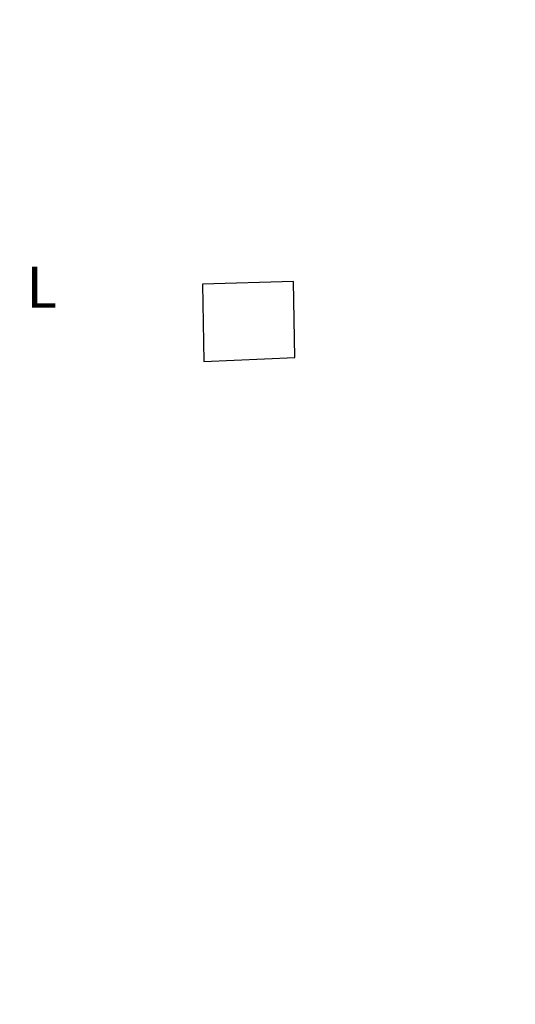
# Model space of a CAD drawing. Extents: x 182762 to 183560, y 1668893 to 1669800.
# Drawn here: x 183233 to 183257, y 1669382 to 1669430 of the extents above; entities that cross this region are included whole.
import ezdxf

# ---------------------------------------------------------------- set-up
doc = ezdxf.new("R2010")
doc.units = 0
doc.header["$LTSCALE"] = 5
doc.header["$MEASUREMENT"] = 0
doc.header["$PDMODE"] = 2
doc.header["$PDSIZE"] = 0.5
doc.layers.get('DEFPOINTS').update_dxf_attribs({"linetype": 'CONTINUOUS'})
for name, color, linetype in [('NORTE', 7, 'CONTINUOUS'), ('Selo_2', 7, 'CONTINUOUS'), ('T-TEXTP', 7, 'CONTINUOUS'), ('V-EDIFICACAO', 50, 'CONTINUOUS')]:
    doc.layers.add(name, color=color, linetype=linetype)
doc.styles.add('ROMANT', font='romant', dxfattribs={"height": 0.2})
doc.styles.get("Standard").update_dxf_attribs({"font": 'ARIAL.TTF', "height": 1.8})
doc.dimstyles.get("Standard").update_dxf_attribs({"dimtxt": 1.8, "dimasz": 0.7, "dimexe": 0.18, "dimexo": 0.0625, "dimgap": 0.09, "dimtad": 0, "dimtoh": 1, "dimdec": 3, "dimzin": 0, "dimdsep": 46, "dimtxsty": 'Standard', "dimblk": 'OBLIQUE', "dimcen": 0, "dimaunit": 1, "dimadec": 4, "dimazin": 0, "dimtfac": 1, "dimtdec": 3, "dimtix": 1, "dimtofl": 0, "dimtmove": 0, "dimatfit": 0, "dimfxl": 0, "dimtolj": 1, "dimtzin": 0, "dimarcsym": 0})

# ---------------------------------------------------------------- blocks, each defined once
blk = doc.blocks.new('*D27')
at = {"layer": 'DEFPOINTS', "color": 0}
for p in [(183315.105, 1669459.658), (183209.19, 1669290.005)]:
    blk.add_point(p, dxfattribs=at)
at = {"layer": 'T-TEXTP', "color": 0, "lineweight": -2}
for p, q in [((183208.396, 1669288.733), (183199.442, 1669274.39)), ((183199.442, 1669274.39), (183197.942, 1669274.39))]:
    blk.add_line(p, q, dxfattribs=at)
at = {"layer": 'T-TEXTP', "color": 0}
blk.add_solid([(183208.184, 1669288.865), (183208.608, 1669288.6), (183209.19, 1669290.005)], dxfattribs=at)
at = {"layer": 'T-TEXTP', "color": 0, "insert": (183195.005, 1669274.39), "char_height": 1.8, "attachment_point": 5}
blk.add_mtext('\\A1;R200', dxfattribs=at)
blk = doc.blocks.new('*D28')
at = {"layer": 'DEFPOINTS', "color": 0}
for p in [(183315.105, 1669459.658), (183212.061, 1669273.813)]:
    blk.add_point(p, dxfattribs=at)
at = {"layer": 'T-TEXTP', "color": 0, "lineweight": -2}
for p, q in [((183211.334, 1669272.502), (183210.585, 1669271.151)), ((183210.585, 1669271.151), (183209.085, 1669271.151))]:
    blk.add_line(p, q, dxfattribs=at)
at = {"layer": 'T-TEXTP', "color": 0}
blk.add_solid([(183211.115, 1669272.623), (183211.552, 1669272.38), (183212.061, 1669273.813)], dxfattribs=at)
at = {"layer": 'T-TEXTP', "color": 0, "insert": (183205.09, 1669271.151), "char_height": 1.8, "attachment_point": 5}
blk.add_mtext('\\A1;R212.5', dxfattribs=at)
blk = doc.blocks.new('NORTEGEO')
at = {"layer": 'NORTE', "color": 7, "style": 'ROMANT'}
blk.add_text('L', height=1.116, dxfattribs=at).set_placement((7.146, -0.512))

msp = doc.modelspace()

# ---------------------------------------------------------------- linework, layer by layer
at = {"layer": 'V-EDIFICACAO'}
msp.add_lwpolyline([(183241.43, 1669417.51), (183241.51, 1669413.74), (183245.93, 1669413.93), (183245.86, 1669417.64), (183241.43, 1669417.51)], close=True, dxfattribs=at)

# ---------------------------------------------------------------- block references
at = {"layer": 'Selo_2', "ltscale": 0.75, "xscale": 1.790037972852588, "yscale": 1.790037972852588, "zscale": 1.790037972954514}
msp.add_blockref('NORTEGEO', (183220.0749, 1669417.2716), dxfattribs=at)

# ---------------------------------------------------------------- dimensions: what is measured, and where the dimension line sits
at = {"layer": 'T-TEXTP'}
for mpoint, override, picture, middle in [((183209.1902, 1669290.0052), {"dimasz": 1.5, "dimdec": 0, "dimsah": 1}, '*D27', (183195.0049, 1669274.3902)), ((183212.0612, 1669273.8134), {"dimasz": 1.5, "dimdec": 1, "dimsah": 1}, '*D28', (183205.0899, 1669271.1511))]:
    dim = msp.add_radius_dim(center=(183315.1051, 1669459.658), mpoint=mpoint, dimstyle='Standard', override=override, dxfattribs=at)
    dim.commit()
    dim.dimension.update_dxf_attribs({"geometry": picture, "text_midpoint": middle, "dimtype": 164})

doc.saveas('drawing.dxf')
